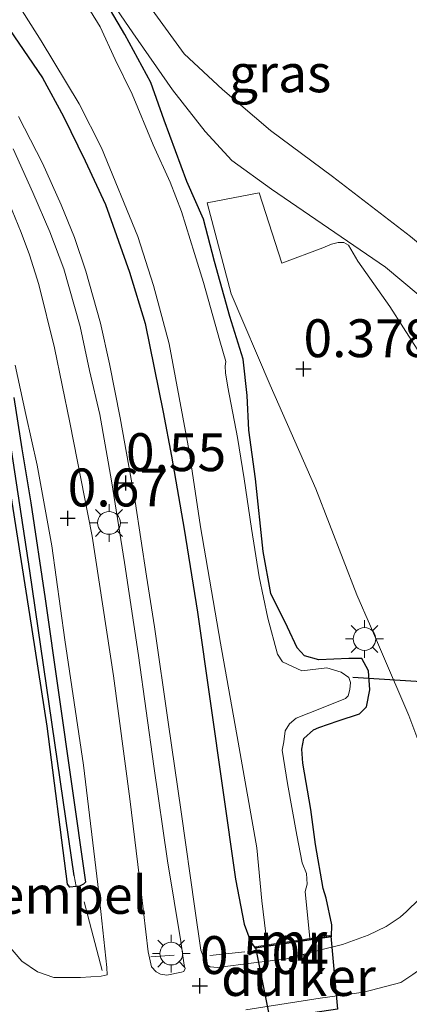
# Model space of a CAD drawing. Units: metres. Extents: x 149996 to 160007, y 562498 to 568753.
# Drawn here: x 155082 to 155107, y 562739 to 562804 of the extents above; entities that cross this region are included whole.
import ezdxf
from ezdxf.enums import TextEntityAlignment as Align

# ---------------------------------------------------------------- set-up
doc = ezdxf.new("R2010")
doc.units = ezdxf.units.M
doc.linetypes.add('IE-TERREINAFSCHEIDING', pattern=[10, 8, -2])
doc.layers.get('0').update_dxf_attribs({"lineweight": 25})
for name, color, linetype, lineweight in [('B-ME-GW-HOOGTEPUNT-S-B1', 10, 'Continuous', 25), ('B-ME-GW-INSTEEKWATERGANG-L-B1', 10, 'Continuous', 25), ('B-ME-GW-KRUINLIJN-L-B1', 93, 'Continuous', 18), ('B-ME-GW-TEENLIJN-L-B1', 93, 'Continuous', 18), ('B-ME-GW-WATERGANG-GREPPEL-L-B1', 10, 'Continuous', 25), ('B-ME-IE-GRASLAND-GV-B6', 93, 'Continuous', 18), ('B-ME-IE-MEUBILAIR_WEGMEUBILAIR-LICHTMAST-S-B1', 8, 'Continuous', 18), ('B-ME-IE-TERREINAFSCHEIDING-RASTERHEKWERK-L-B1', 8, 'IE-TERREINAFSCHEIDING', 18), ('B-ME-KW-DUIKER-GV-B6', 10, 'Continuous', 25), ('B-ME-KW-DUIKER-L-B1', 10, 'Continuous', 25), ('B-ME-MW-MUUR-GV-B6', 8, 'IE-TERREINAFSCHEIDING-KUNSTMATIG', 18), ('B-ME-OG-WATER-GV-B6', 153, 'Continuous', 18), ('B-ME-VH-DREMPEL-GV-B6', 8, 'Continuous', 18), ('B-ME-VH-VERH_SOORT-BITUMEN-GV-B6', 8, 'IE-TERREINAFSCHEIDING-NATUURLIJK-HOUTWAL', 18)]:
    doc.layers.add(name, color=color, linetype=linetype, lineweight=lineweight)
doc.styles.add('NLCS-ISO', font='NLCS-ISO.TTF')
doc.linetypes.add('IE-TERREINAFSCHEIDING-KUNSTMATIG', pattern='A,4,[82,NLCS.SHX,S=0.75,R=90,X=0,Y=0],4,-2', length=10)
doc.linetypes.add('IE-TERREINAFSCHEIDING-NATUURLIJK-HOUTWAL', pattern='A,7,-1.5,[67,NLCS.SHX,S=0.75,R=45,X=0,Y=0],-1.5,7,-1.5,[70,NLCS.SHX,S=0.75,R=0,X=0,Y=0],-1.5', length=20)

# ---------------------------------------------------------------- blocks, each defined once
blk = doc.blocks.new('hoogtepunt')
for p, q in [((-0.5, 0), (0.5, 0)), ((0, 0.5), (0, -0.5))]:
    blk.add_line(p, q)
blk = doc.blocks.new('lantaarnpaal')
for p, q in [((-0.884, 0.884), (-0.53, 0.53)), ((0, 0.75), (0, 1.25)), ((0.53, 0.53), (0.884, 0.884)), ((-0.75, 0), (-1.25, 0)), ((0.75, 0), (1.25, 0)), ((-0.53, -0.53), (-0.884, -0.884)), ((0.53, -0.53), (0.884, -0.884)), ((0, -0.75), (0, -1.25))]:
    blk.add_line(p, q)
blk.add_circle((0, 0), 0.75)

msp = doc.modelspace()

# ---------------------------------------------------------------- linework, layer by layer
at = {"layer": 'B-ME-GW-INSTEEKWATERGANG-L-B1'}
for points in [[(155102.23, 562742.975, 0.238), (155102.243, 562743.766, 0.218), (155101.865, 562745.51, 0.155), (155101.667, 562746.147, 0.161), (155101.173, 562749.072, 0.079), (155100.853, 562751.381, 0.028), (155100.325, 562754.429, -0.017), (155100.265, 562755.345, 0.015), (155100.399, 562756.049, 0.003), (155101.035, 562756.629, 0.028), (155101.388, 562756.795, 0.009), (155102.666, 562757.223, 0.06), (155104.067, 562757.686, 0.034), (155104.536, 562758.151, 0.053), (155104.75, 562759.278, 0.072), (155104.665, 562760.52, 0.098), (155104.236, 562761.331, 0.091), (155103.364, 562761.351, 0.072), (155101.391, 562761.26, -0.048), (155100.45, 562761.527, -0.055), (155099.967, 562762.056, -0.036), (155099.319, 562763.406, -0.017), (155098.224, 562765.628, -0.245), (155097.704, 562768.412, -0.213), (155097.215, 562773.204, -0.188), (155096.775, 562776.411, -0.163), (155096.658, 562778.71, -0.004), (155096.383, 562781.097, 0.111), (155095.518, 562783.917, 0.168), (155094.489, 562787.557, 0.104), (155093.766, 562790.351, 0.149), (155092.663, 562792.837, 0.06), (155091.186, 562796.884, 0.003), (155090.286, 562799.361, 0.111), (155088.586, 562802.545, 0.091), (155086.912, 562805.402, 0.142)], [(155080.628, 562803.359, 0.371), (155083.136, 562799.671, 0.32), (155084.521, 562797.131, 0.269), (155085.948, 562794.203, 0.307), (155087.296, 562791.32, 0.32), (155088.895, 562786.842, 0.32), (155089.916, 562783.466, 0.339), (155091.107, 562777.607, 0.333), (155091.662, 562774.699, 0.327), (155092.494, 562769.871, 0.32), (155093.377, 562764.391, 0.231), (155095.891, 562746.78, 0.25), (155096.464, 562743.81, 0.295), (155096.835, 562742.784, 0.282), (155096.984, 562742.501, 0.278), (155097.182, 562742.214, 0.282)], [(155081.247, 562778.582, 0.666), (155081.779, 562775.193, 0.694), (155082.364, 562771.618, 0.683), (155083.327, 562765.283, 0.629), (155085.949, 562746.74, 0.593), (155085.975, 562746.568, 0.597), (155085.853, 562746.444, 0.601), (155085.575, 562746.32, 0.603), (155085.36, 562746.289, 0.614), (155084.944, 562746.254, 0.625), (155084.802, 562746.438, 0.625), (155083.443, 562756.872, 0.629), (155082.297, 562764.253, 0.657), (155080.888, 562773.194, 0.692)]]:
    msp.add_polyline3d(points, dxfattribs=at)
at = {"layer": 'B-ME-GW-KRUINLIJN-L-B1'}
msp.add_polyline3d([(155111.908, 562785.457, 1.479), (155107.447, 562789.204, 1.174), (155102.303, 562793.158, 1.105), (155098.197, 562796.203, 0.968), (155095.027, 562798.913, 1.071), (155092.5, 562801.263, 1.059), (155090.039, 562804.653, 1.077), (155089.544, 562806.617, 1.082), (155089.675, 562807.855, 1.048), (155090.832, 562809.925, 1.036), (155093.174, 562812.27, 1.105), (155096.309, 562814.358, 1.054), (155100.206, 562816.301, 0.991)], dxfattribs=at)
at = {"layer": 'B-ME-GW-TEENLIJN-L-B1'}
msp.add_polyline3d([(155110.104, 562783.556, 0.632), (155105.797, 562787.175, 0.618), (155098.273, 562792.319, 0.475), (155095.634, 562794.216, 0.435), (155093.891, 562796.127, 0.326), (155091.731, 562798.882, 0.24), (155089.104, 562802.646, 0.211), (155086.944, 562805.821, 0.154), (155086.344, 562807.094, 0.154), (155085.752, 562808.549, 0.079), (155086.032, 562809.048, 0.108), (155087.72, 562810.728, 0.131), (155090.499, 562813.016, 0.125), (155093.11, 562815.256, 0.372), (155095.217, 562816.092, 0.423), (155097.538, 562816.388, 0.664), (155100.206, 562816.301, 0.991)], dxfattribs=at)
at = {"layer": 'B-ME-GW-WATERGANG-GREPPEL-L-B1'}
msp.add_polyline3d([(155085.238, 562746.988, 0.273), (155082.301, 562767.122, 0.282), (155080.882, 562776.575, 0.301), (155079.536, 562782.443, 0.276), (155078.854, 562785.252, 0.276), (155078.182, 562787.391, 0.25), (155077.585, 562788.633, 0.237), (155075.07, 562793.566, 0.228), (155071.958, 562798.711, 0.243), (155068.334, 562803.846, 0.312), (155064.008, 562808.849, 0.36), (155060.584, 562812.405, 0.368), (155053.423, 562818.085, 0.349), (155046.591, 562822.604, 0.379), (155040.478, 562826.005, 0.366), (155034.629, 562828.18, 0.361)], dxfattribs=at)
at = {"layer": 'B-ME-IE-GRASLAND-GV-B6'}
for points in [[(155112.08, 562807.668, 1.523), (155114.049, 562799.943, 1.891), (155115.379, 562795.201, 1.954), (155114.013, 562793.565, 1.926), (155116.699, 562790.638, 2.041), (155113.807, 562787.639, 1.841), (155111.908, 562785.457, 1.479), (155107.447, 562789.204, 1.174), (155102.303, 562793.158, 1.105), (155098.197, 562796.203, 0.968), (155095.027, 562798.913, 1.071), (155092.5, 562801.263, 1.059), (155090.039, 562804.653, 1.077)], [(155080.153, 562806.689, -0.462), (155083.046, 562802.111, -0.462), (155085.553, 562797.956, -0.462), (155087.042, 562795.046, -0.462), (155089.43, 562789.192, -0.462), (155090.478, 562785.957, -0.462), (155091.498, 562782.114, -0.462), (155092.834, 562775.03, -0.462), (155093.578, 562770.044, -0.462), (155094.886, 562762.352, -0.462), (155096.066, 562755.823, -0.462), (155097.306, 562748.845, -0.462), (155097.631, 562745.34, -0.462), (155097.983, 562742.436, -0.462), (155097.167, 562742.313, -0.462), (155097.182, 562742.214, 0.282), (155096.984, 562742.501, 0.278), (155096.835, 562742.784, 0.282), (155096.464, 562743.81, 0.295), (155095.891, 562746.78, 0.25), (155093.377, 562764.391, 0.231), (155092.494, 562769.871, 0.32), (155091.662, 562774.699, 0.327), (155091.107, 562777.607, 0.333), (155089.916, 562783.466, 0.339), (155088.895, 562786.842, 0.32), (155087.296, 562791.32, 0.32), (155085.948, 562794.203, 0.307), (155084.521, 562797.131, 0.269), (155083.136, 562799.671, 0.32), (155080.628, 562803.359, 0.371)], [(155111.908, 562785.457, 1.479), (155110.104, 562783.556, 0.632), (155105.797, 562787.175, 0.618), (155098.273, 562792.319, 0.475), (155095.634, 562794.216, 0.435), (155093.891, 562796.127, 0.326), (155091.731, 562798.882, 0.24), (155089.104, 562802.646, 0.211), (155086.944, 562805.821, 0.154)], [(155086.944, 562805.821, 0.154), (155089.104, 562802.646, 0.211), (155091.731, 562798.882, 0.24), (155093.891, 562796.127, 0.326), (155095.634, 562794.216, 0.435), (155098.273, 562792.319, 0.475), (155105.797, 562787.175, 0.618), (155110.104, 562783.556, 0.632)], [(155080.628, 562803.359, 0.371), (155083.136, 562799.671, 0.32), (155084.521, 562797.131, 0.269), (155085.948, 562794.203, 0.307), (155087.296, 562791.32, 0.32), (155088.895, 562786.842, 0.32), (155089.916, 562783.466, 0.339), (155091.107, 562777.607, 0.333), (155091.662, 562774.699, 0.327), (155092.494, 562769.871, 0.32), (155093.377, 562764.391, 0.231), (155095.891, 562746.78, 0.25), (155096.464, 562743.81, 0.295), (155096.835, 562742.784, 0.282), (155096.984, 562742.501, 0.278), (155097.182, 562742.214, 0.282), (155102.23, 562742.975, 0.238), (155102.243, 562743.766, 0.218), (155101.865, 562745.51, 0.155), (155101.667, 562746.147, 0.161), (155101.173, 562749.072, 0.079), (155100.853, 562751.381, 0.028), (155100.325, 562754.429, -0.017), (155100.265, 562755.345, 0.015), (155100.399, 562756.049, 0.003), (155101.035, 562756.629, 0.028), (155101.388, 562756.795, 0.009), (155102.666, 562757.223, 0.06), (155104.067, 562757.686, 0.034), (155104.536, 562758.151, 0.053), (155104.75, 562759.278, 0.072), (155104.665, 562760.52, 0.098), (155104.236, 562761.331, 0.091), (155103.364, 562761.351, 0.072), (155101.391, 562761.26, -0.048), (155100.45, 562761.527, -0.055), (155099.967, 562762.056, -0.036), (155099.319, 562763.406, -0.017), (155098.224, 562765.628, -0.245), (155097.704, 562768.412, -0.213), (155097.215, 562773.204, -0.188), (155096.775, 562776.411, -0.163), (155096.658, 562778.71, -0.004), (155096.383, 562781.097, 0.111), (155095.518, 562783.917, 0.168), (155094.489, 562787.557, 0.104), (155093.766, 562790.351, 0.149), (155092.663, 562792.837, 0.06), (155091.186, 562796.884, 0.003), (155090.286, 562799.361, 0.111), (155088.586, 562802.545, 0.091), (155086.912, 562805.402, 0.142)], [(155086.912, 562805.402, 0.142), (155088.586, 562802.545, 0.091), (155090.286, 562799.361, 0.111), (155091.186, 562796.884, 0.003), (155092.663, 562792.837, 0.06), (155093.766, 562790.351, 0.149), (155094.489, 562787.557, 0.104), (155095.518, 562783.917, 0.168), (155096.383, 562781.097, 0.111), (155096.658, 562778.71, -0.004), (155096.775, 562776.411, -0.163), (155097.215, 562773.204, -0.188), (155097.704, 562768.412, -0.213), (155098.224, 562765.628, -0.245), (155099.319, 562763.406, -0.017), (155099.967, 562762.056, -0.036), (155100.45, 562761.527, -0.055), (155101.391, 562761.26, -0.048), (155103.364, 562761.351, 0.072), (155104.236, 562761.331, 0.091), (155104.665, 562760.52, 0.098), (155104.75, 562759.278, 0.072), (155104.536, 562758.151, 0.053), (155104.067, 562757.686, 0.034), (155102.666, 562757.223, 0.06), (155101.388, 562756.795, 0.009), (155101.035, 562756.629, 0.028), (155100.399, 562756.049, 0.003), (155100.265, 562755.345, 0.015), (155100.325, 562754.429, -0.017), (155100.853, 562751.381, 0.028), (155101.173, 562749.072, 0.079), (155101.667, 562746.147, 0.161), (155101.865, 562745.51, 0.155), (155102.243, 562743.766, 0.218), (155102.23, 562742.975, 0.238), (155102.215, 562743.074, -0.462), (155100.807, 562742.862, -0.462), (155100.493, 562745.97, -0.462), (155100.617, 562746.451, -0.462), (155100.57, 562747.142, -0.462), (155100.297, 562747.844, -0.462), (155099.93, 562749.669, -0.462), (155099.331, 562753.097, -0.462), (155098.969, 562755.295, -0.462), (155099.074, 562755.843, -0.462), (155099.164, 562756.574, -0.462), (155099.445, 562757.024, -0.462), (155099.892, 562757.41, -0.462), (155100.731, 562757.722, -0.462), (155101.895, 562758.199, -0.462), (155103.161, 562758.705, -0.462), (155103.338, 562758.866, -0.462), (155103.437, 562759.303, -0.462), (155103.492, 562759.763, -0.462), (155103.361, 562760.097, -0.462), (155102.857, 562760.437, -0.462), (155101.921, 562760.729, -0.462), (155100.273, 562760.522, -0.462), (155098.99, 562761.124, -0.462), (155098.663, 562761.625, -0.462), (155098.028, 562764.004, -0.462), (155097.442, 562766.732, -0.462), (155096.946, 562769.93, -0.462), (155096.465, 562773.206, -0.462), (155096.026, 562775.938, -0.462), (155095.388, 562779.244, -0.462), (155095.229, 562780.201, -0.462), (155095.215, 562780.642, -0.462), (155095.241, 562780.946, -0.462), (155094.852, 562782.32, -0.462), (155093.765, 562786.167, -0.462), (155093.187, 562788.08, -0.462), (155092.331, 562790.843, -0.462), (155091.562, 562792.777, -0.462), (155090.456, 562795.246, -0.462), (155089.063, 562798.598, -0.462), (155087.937, 562800.876, -0.462), (155086.953, 562803.046, -0.462), (155085.503, 562805.418, -0.462)], [(155090.039, 562804.653, 1.077), (155092.5, 562801.263, 1.059), (155095.027, 562798.913, 1.071), (155098.197, 562796.203, 0.968), (155102.303, 562793.158, 1.105), (155107.447, 562789.204, 1.174), (155111.908, 562785.457, 1.479)], [(155108.012, 562745.458, 0.259), (155107.189, 562744.649, 0.249), (155106.757, 562744.255, 0.246), (155105.84, 562743.657, 0.256), (155104.646, 562743.081, 0.249), (155102.953, 562742.467, 0.249), (155101.53, 562742.099, 0.246), (155099.25, 562741.522, 0.327), (155097.088, 562741.25, 0.369), (155094.696, 562740.947, 0.46), (155094.212, 562740.98, 0.453), (155093.961, 562741.146, 0.456), (155093.592, 562742.094, 0.489), (155093.191, 562744.831, 0.444), (155092.298, 562751.229, 0.444), (155091.444, 562757.129, 0.479), (155090.547, 562763.424, 0.46), (155090.009, 562766.767, 0.453), (155089.256, 562771.712, 0.476), (155088.271, 562777.236, 0.46), (155087.567, 562780.803, 0.45), (155086.978, 562783.487, 0.437), (155086.01, 562786.912, 0.44), (155085.245, 562789.139, 0.437), (155084.363, 562791.298, 0.447), (155083.146, 562794.042, 0.453), (155081.562, 562797.123, 0.444)], [(155081.201, 562794.994, 0.514), (155082.51, 562792.106, 0.478), (155083.625, 562789.504, 0.478), (155084.539, 562787.073, 0.442), (155085.62, 562783.249, 0.464), (155086.248, 562780.357, 0.474), (155086.921, 562777.441, 0.485), (155087.701, 562773.077, 0.478), (155088.547, 562767.671, 0.489), (155089.487, 562761.534, 0.453), (155090.488, 562754.24, 0.449), (155091.387, 562747.978, 0.42), (155092.284, 562742.662, 0.435), (155092.5, 562741.094, 0.467), (155092.559, 562740.883, 0.467), (155092.469, 562740.668, 0.467), (155092.328, 562740.629, 0.467), (155091.361, 562740.431, 0.464), (155090.926, 562740.497, 0.464), (155090.656, 562740.648, 0.464), (155090.336, 562740.975, 0.467), (155090.129, 562741.977, 0.464), (155089.654, 562745.934, 0.478), (155088.9, 562752.086, 0.464), (155087.82, 562760.192, 0.471), (155086.424, 562769.42, 0.478), (155084.947, 562776.921, 0.471), (155083.929, 562781.861, 0.482), (155082.899, 562786.04, 0.489), (155082.273, 562787.985, 0.496), (155081.742, 562789.464, 0.5), (155080.931, 562791.394, 0.507)], [(155107.892, 562781.765, 0.489), (155106.079, 562784.578, 0.463), (155103.975, 562787.58, 0.414), (155103.341, 562788.622, 0.395), (155103.05, 562788.811, 0.395), (155102.677, 562788.808, 0.401), (155102.238, 562788.684, 0.376), (155101.658, 562788.452, 0.337), (155098.947, 562787.439, 0.268), (155097.444, 562792.079, 0.345), (155094.02, 562791.412, 0.223), (155095.595, 562785.414, 0.194), (155098.18, 562779.393, 0.223), (155101.202, 562772.545, 0.253), (155103.896, 562765.536, 0.227), (155104.794, 562763.48, 0.23), (155105.532, 562761.791, 0.233), (155107.332, 562757.583, 0.22), (155108.382, 562754.769, 0.23)], [(155081.337, 562780.711, 0.579), (155082.029, 562777.459, 0.583), (155082.786, 562774.112, 0.615), (155083.763, 562768.781, 0.572), (155084.607, 562762.579, 0.536), (155085.851, 562754.293, 0.471), (155086.869, 562745.867, 0.471), (155087.391, 562740.938, 0.529), (155087.415, 562740.452, 0.539), (155087.019, 562740.378, 0.536), (155085.642, 562740.291, 0.63), (155083.899, 562740.291, 0.72), (155082.809, 562740.665, 0.789), (155081.779, 562741.359, 0.796), (155080.531, 562742.825, 0.832)], [(155081.247, 562778.582, 0.666), (155081.779, 562775.193, 0.694), (155082.364, 562771.618, 0.683), (155083.327, 562765.283, 0.629), (155085.949, 562746.74, 0.593), (155085.975, 562746.568, 0.597), (155085.853, 562746.444, 0.601), (155085.575, 562746.32, 0.603), (155085.36, 562746.289, 0.614), (155085.238, 562746.988, 0.273), (155082.301, 562767.122, 0.282), (155080.882, 562776.575, 0.301)], [(155080.888, 562773.194, 0.692), (155082.297, 562764.253, 0.657), (155083.443, 562756.872, 0.629), (155084.802, 562746.438, 0.625), (155084.944, 562746.254, 0.625), (155085.36, 562746.289, 0.614), (155085.575, 562746.32, 0.603), (155085.853, 562746.444, 0.601), (155085.975, 562746.568, 0.597), (155085.949, 562746.74, 0.593), (155083.327, 562765.283, 0.629), (155082.364, 562771.618, 0.683), (155081.779, 562775.193, 0.694), (155081.247, 562778.582, 0.666)], [(155080.882, 562776.575, 0.301), (155082.301, 562767.122, 0.282), (155085.238, 562746.988, 0.273), (155085.36, 562746.289, 0.614), (155084.944, 562746.254, 0.625), (155084.802, 562746.438, 0.625), (155083.443, 562756.872, 0.629), (155082.297, 562764.253, 0.657), (155080.888, 562773.194, 0.692)], [(155096.569, 562738.147, 0.397), (155101.47, 562738.912, 0.372), (155104.354, 562739.314, 0.343), (155106.809, 562739.956, 0.382), (155107.589, 562740.487, 0.397), (155108.277, 562740.955, 0.384), (155109.898, 562740.977, 0.356), (155111.555, 562740.964, 0.432), (155113.047, 562740.8, 0.501), (155114.608, 562740.518, 0.698), (155116.014, 562740.296, 0.836), (155118.326, 562739.916, 1.138), (155120.059, 562739.752, 1.348), (155121.575, 562739.63, 1.476), (155121.985, 562739.642, 1.492), (155121.874, 562739.06, 1.512), (155121.823, 562738.632, 1.499), (155120.289, 562736.993, 1.512)]]:
    msp.add_polyline3d(points, dxfattribs=at)
at = {"layer": 'B-ME-IE-TERREINAFSCHEIDING-RASTERHEKWERK-L-B1'}
for p, q in [((155087.075, 562740.748, 0.493), (155085.899, 562745.276, 0.506)), ((155091.831, 562741.749, 0.519), (155090.303, 562741.655, 0.526)), ((155094.199, 562741.742, 0.389), (155096.496, 562741.986, 0.428))]:
    msp.add_line(p, q, dxfattribs=at)
at = {"layer": 'B-ME-KW-DUIKER-GV-B6'}
msp.add_polyline3d([(155098.179, 562737.533, -0.462), (155097.224, 562742.271, -0.462), (155102.173, 562743.017, -0.462), (155102.634, 562738.186, -0.462), (155098.179, 562737.533, -0.462)], dxfattribs=at)
at = {"layer": 'B-ME-KW-DUIKER-L-B1'}
msp.add_line((155103.635, 562760.098, -0.358), (155116.436, 562759.333, -0.491), dxfattribs=at)
at = {"layer": 'B-ME-MW-MUUR-GV-B6'}
msp.add_polyline3d([(155100.807, 562742.862, -0.462), (155102.215, 562743.074, -0.462), (155102.23, 562742.975, 0.238), (155097.182, 562742.214, 0.282), (155097.167, 562742.313, -0.462), (155097.983, 562742.436, -0.462), (155100.807, 562742.862, -0.462)], dxfattribs=at)
at = {"layer": 'B-ME-OG-WATER-GV-B6'}
msp.add_polyline3d([(155085.503, 562805.418, -0.462), (155086.953, 562803.046, -0.462), (155087.937, 562800.876, -0.462), (155089.063, 562798.598, -0.462), (155090.456, 562795.246, -0.462), (155091.562, 562792.777, -0.462), (155092.331, 562790.843, -0.462), (155093.187, 562788.08, -0.462), (155093.765, 562786.167, -0.462), (155094.852, 562782.32, -0.462), (155095.241, 562780.946, -0.462), (155095.215, 562780.642, -0.462), (155095.229, 562780.201, -0.462), (155095.388, 562779.244, -0.462), (155096.026, 562775.938, -0.462), (155096.465, 562773.206, -0.462), (155096.946, 562769.93, -0.462), (155097.442, 562766.732, -0.462), (155098.028, 562764.004, -0.462), (155098.663, 562761.625, -0.462), (155098.99, 562761.124, -0.462), (155100.273, 562760.522, -0.462), (155101.921, 562760.729, -0.462), (155102.857, 562760.437, -0.462), (155103.361, 562760.097, -0.462), (155103.492, 562759.763, -0.462), (155103.437, 562759.303, -0.462), (155103.338, 562758.866, -0.462), (155103.161, 562758.705, -0.462), (155101.895, 562758.199, -0.462), (155100.731, 562757.722, -0.462), (155099.892, 562757.41, -0.462), (155099.445, 562757.024, -0.462), (155099.164, 562756.574, -0.462), (155099.074, 562755.843, -0.462), (155098.969, 562755.295, -0.462), (155099.331, 562753.097, -0.462), (155099.93, 562749.669, -0.462), (155100.297, 562747.844, -0.462), (155100.57, 562747.142, -0.462), (155100.617, 562746.451, -0.462), (155100.493, 562745.97, -0.462), (155100.807, 562742.862, -0.462), (155097.983, 562742.436, -0.462), (155097.631, 562745.34, -0.462), (155097.306, 562748.845, -0.462), (155096.066, 562755.823, -0.462), (155094.886, 562762.352, -0.462), (155093.578, 562770.044, -0.462), (155092.834, 562775.03, -0.462), (155091.498, 562782.114, -0.462), (155090.478, 562785.957, -0.462), (155089.43, 562789.192, -0.462), (155087.042, 562795.046, -0.462), (155085.553, 562797.956, -0.462), (155083.046, 562802.111, -0.462), (155080.153, 562806.689, -0.462)], dxfattribs=at)
at = {"layer": 'B-ME-VH-VERH_SOORT-BITUMEN-GV-B6'}
for points in [[(155081.562, 562797.123, 0.444), (155083.146, 562794.042, 0.453), (155084.363, 562791.298, 0.447), (155085.245, 562789.139, 0.437), (155086.01, 562786.912, 0.44), (155086.978, 562783.487, 0.437), (155087.567, 562780.803, 0.45), (155088.271, 562777.236, 0.46), (155089.256, 562771.712, 0.476), (155090.009, 562766.767, 0.453), (155090.547, 562763.424, 0.46), (155091.444, 562757.129, 0.479), (155092.298, 562751.229, 0.444), (155093.191, 562744.831, 0.444), (155093.592, 562742.094, 0.489), (155093.961, 562741.146, 0.456), (155094.212, 562740.98, 0.453), (155094.696, 562740.947, 0.46), (155097.088, 562741.25, 0.369), (155099.25, 562741.522, 0.327), (155101.53, 562742.099, 0.246), (155102.953, 562742.467, 0.249), (155104.646, 562743.081, 0.249), (155105.84, 562743.657, 0.256), (155106.757, 562744.255, 0.246), (155107.189, 562744.649, 0.249), (155108.012, 562745.458, 0.259)], [(155080.931, 562791.394, 0.507), (155081.742, 562789.464, 0.5), (155082.273, 562787.985, 0.496), (155082.899, 562786.04, 0.489), (155083.929, 562781.861, 0.482), (155084.947, 562776.921, 0.471), (155086.424, 562769.42, 0.478), (155087.82, 562760.192, 0.471), (155088.9, 562752.086, 0.464), (155089.654, 562745.934, 0.478), (155090.129, 562741.977, 0.464), (155090.336, 562740.975, 0.467), (155090.656, 562740.648, 0.464), (155090.926, 562740.497, 0.464), (155091.361, 562740.431, 0.464), (155092.328, 562740.629, 0.467), (155092.469, 562740.668, 0.467), (155092.559, 562740.883, 0.467), (155092.5, 562741.094, 0.467), (155092.284, 562742.662, 0.435), (155091.387, 562747.978, 0.42), (155090.488, 562754.24, 0.449), (155089.487, 562761.534, 0.453), (155088.547, 562767.671, 0.489), (155087.701, 562773.077, 0.478), (155086.921, 562777.441, 0.485), (155086.248, 562780.357, 0.474), (155085.62, 562783.249, 0.464), (155084.539, 562787.073, 0.442), (155083.625, 562789.504, 0.478), (155082.51, 562792.106, 0.478), (155081.201, 562794.994, 0.514)], [(155108.382, 562754.769, 0.23), (155107.332, 562757.583, 0.22), (155105.532, 562761.791, 0.233), (155104.794, 562763.48, 0.23), (155103.896, 562765.536, 0.227), (155101.202, 562772.545, 0.253), (155098.18, 562779.393, 0.223), (155095.595, 562785.414, 0.194), (155094.02, 562791.412, 0.223), (155097.444, 562792.079, 0.345), (155098.947, 562787.439, 0.268), (155101.658, 562788.452, 0.337), (155102.238, 562788.684, 0.376), (155102.677, 562788.808, 0.401), (155103.05, 562788.811, 0.395), (155103.341, 562788.622, 0.395), (155103.975, 562787.58, 0.414), (155106.079, 562784.578, 0.463), (155107.892, 562781.765, 0.489)], [(155080.531, 562742.825, 0.832), (155081.779, 562741.359, 0.796), (155082.809, 562740.665, 0.789), (155083.899, 562740.291, 0.72), (155085.642, 562740.291, 0.63), (155087.019, 562740.378, 0.536), (155087.415, 562740.452, 0.539), (155087.391, 562740.938, 0.529), (155086.869, 562745.867, 0.471), (155085.851, 562754.293, 0.471), (155084.607, 562762.579, 0.536), (155083.763, 562768.781, 0.572), (155082.786, 562774.112, 0.615), (155082.029, 562777.459, 0.583), (155081.337, 562780.711, 0.579)], [(155107.589, 562740.487, 0.397), (155106.809, 562739.956, 0.382), (155104.354, 562739.314, 0.343), (155101.47, 562738.912, 0.372), (155096.569, 562738.147, 0.397)]]:
    msp.add_polyline3d(points, dxfattribs=at)

# ---------------------------------------------------------------- block references
at = {"layer": 'B-ME-GW-HOOGTEPUNT-S-B1', "rotation": 90}
for p in [(155100.376, 562780.453, 0.378), (155100.376, 562780.453, 0.378), (155088.647, 562772.932, 0.55), (155088.647, 562772.932, 0.55), (155084.804, 562770.6, 0.67), (155084.804, 562770.6, 0.67), (155093.532, 562739.732, 0.504), (155093.532, 562739.732, 0.504)]:
    msp.add_blockref('hoogtepunt', p, dxfattribs=at)
at = {"layer": 'B-ME-IE-MEUBILAIR_WEGMEUBILAIR-LICHTMAST-S-B1', "rotation": 90}
for p in [(155087.533, 562770.29, 0.503), (155104.406, 562762.63, 0.31), (155091.645, 562741.858, 0.511)]:
    msp.add_blockref('lantaarnpaal', p, dxfattribs=at)

# ---------------------------------------------------------------- texts
at = {"layer": 'B-ME-GW-HOOGTEPUNT-S-B1', "ltscale": 0.2, "style": 'NLCS-ISO'}
for s, p in [('0.378', (155100.376, 562780.453, 0.378)), ('0.378', (155100.376, 562780.453, 0.378)), ('0.55', (155088.647, 562772.932, 0.55)), ('0.55', (155088.647, 562772.932, 0.55)), ('0.67', (155084.804, 562770.6, 0.67)), ('0.67', (155084.804, 562770.6, 0.67)), ('0.504', (155093.532, 562739.732, 0.504)), ('0.504', (155093.532, 562739.732, 0.504))]:
    msp.add_text(s, height=2.5, dxfattribs=at).set_placement(p, align=Align.BOTTOM_LEFT)
at = {"layer": 'B-ME-IE-GRASLAND-GV-B6', "ltscale": 0.2, "style": 'NLCS-ISO'}
msp.add_text('gras', height=2.5, dxfattribs=at).set_placement((155098.83, 562799.972), align=Align.MIDDLE_CENTER)
at = {"layer": 'B-ME-KW-DUIKER-GV-B6', "ltscale": 0.2, "style": 'NLCS-ISO'}
msp.add_text('duiker', height=2.5, dxfattribs=at).set_placement((155100.0456, 562740.3147), align=Align.MIDDLE_CENTER)
at = {"layer": 'B-ME-MW-MUUR-GV-B6', "ltscale": 0.2, "style": 'NLCS-ISO'}
msp.add_text('mr', height=2.5, dxfattribs=at).set_placement((155099.6985, 562742.644), align=Align.MIDDLE_CENTER)
at = {"layer": 'B-ME-VH-DREMPEL-GV-B6', "ltscale": 0.2, "style": 'NLCS-ISO'}
msp.add_text('verkeersdrempel', height=2.5, dxfattribs=at).set_placement((155076.5487, 562745.7357), align=Align.MIDDLE_CENTER)

doc.saveas('drawing.dxf')
